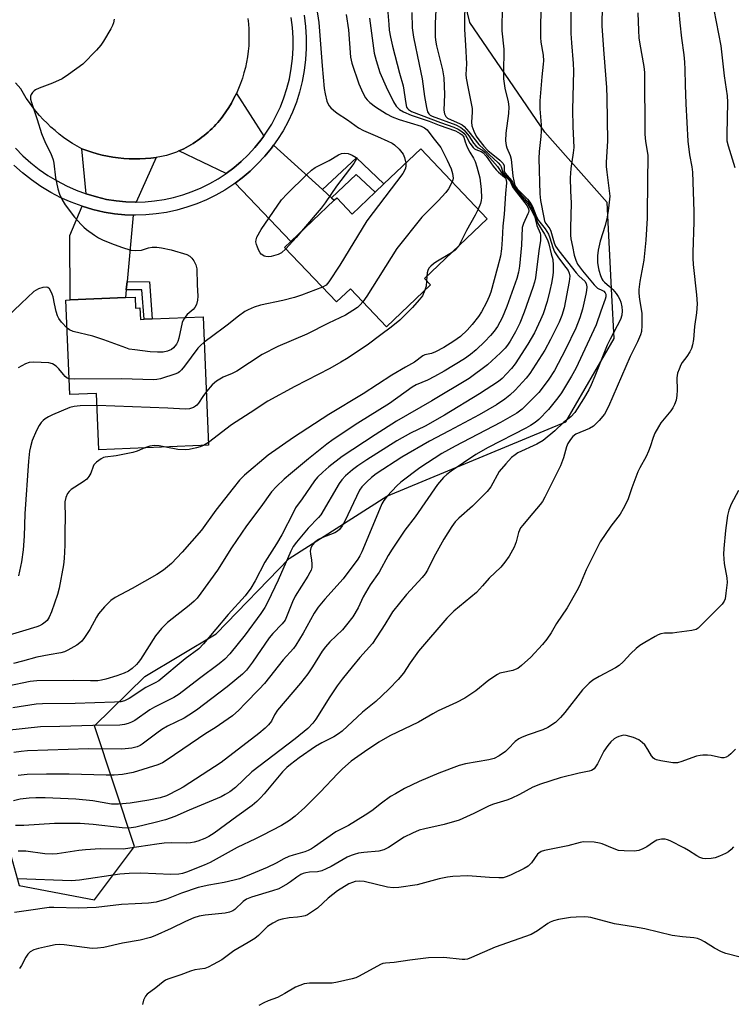
# Model space of a CAD drawing. Units: inches. Extents: x 1327761 to 1333761, y 509447 to 513447.
# Drawn here: x 1329191 to 1329413, y 510571 to 510877 of the extents above; entities that cross this region are included whole.
import ezdxf

# ---------------------------------------------------------------- set-up
doc = ezdxf.new("R2010")
doc.units = ezdxf.units.IN
doc.header["$MEASUREMENT"] = 0
for name, color, linetype in [('BLDG-Footprint', 5, 'Continuous'), ('NTRL-Trees', 3, 'Continuous'), ('TRANS-Driveway', 251, 'Continuous'), ('TRANS-Non Street Sidewalk', 7, 'Continuous'), ('TRANS-Road', 130, 'Continuous'), ('TRANS-Street Sidewalk', 7, 'Continuous'), ('Undefined', 1, 'Continuous')]:
    doc.layers.add(name, color=color, linetype=linetype)

msp = doc.modelspace()

# ---------------------------------------------------------------- linework, layer by layer
at = {"layer": 'BLDG-Footprint'}
for points, elevation in [([(1329316.26, 510837.13), (1329336.98, 510815.34), (1329317.45, 510796.76), (1329319.32, 510794.78), (1329305.64, 510781.77), (1329294.36, 510793.63), (1329290.02, 510789.5), (1329273.89, 510806.45), (1329275.84, 510808.3), (1329289.31, 510821.12), (1329290.12, 510821.88), (1329294.92, 510816.83), (1329302.06, 510823.62), (1329304.81, 510826.24)], 287.97), ([(1329227.38, 510790.97), (1329227.52, 510787.59), (1329228.86, 510787.65), (1329229.01, 510784.08), (1329230.15, 510784.13), (1329232.71, 510784.23), (1329248.56, 510784.9), (1329250.24, 510744.91), (1329216.09, 510743.48), (1329215.36, 510761.06), (1329207.05, 510760.71), (1329205.82, 510790.07), (1329207.14, 510790.13), (1329224.39, 510790.85)], 288.52)]:
    msp.add_lwpolyline(points, close=True, dxfattribs=dict(at, elevation=elevation))
at = {"layer": 'NTRL-Trees'}
msp.add_lwpolyline([(1329063.64, 510741.22), (1329094.59, 510753.86), (1329129.34, 510760.18), (1329152.08, 510752.6), (1329164.09, 510739.33), (1329171.67, 510717.22), (1329172.19, 510684.22), (1329174.12, 510673.92), (1329185.52, 510628.43), (1329191.25, 510607.92), (1329214.68, 510603.43), (1329227.19, 510620.09), (1329214.68, 510657.59), (1329230.42, 510672.99), (1329252.54, 510686.26), (1329275.28, 510709.63), (1329305.66, 510729.09), (1329361.47, 510752.23), (1329376.44, 510778.09), (1329375.75, 510791.65), (1329374.28, 510820.47), (1329354.92, 510842.36), (1329331.51, 510876.42), (1329323.02, 510911.76)], dxfattribs=at)
at = {"layer": 'TRANS-Driveway'}
for points in [[(1329267.4, 510841.08), (1329266.52, 510839.85), (1329264.62, 510837.52), (1329262.58, 510835.3), (1329260.41, 510833.22), (1329258.11, 510831.27), (1329255.7, 510829.47), (1329241.01, 510836.48), (1329241.77, 510836.81), (1329242.51, 510837.18), (1329243.25, 510837.56), (1329243.98, 510837.96), (1329244.71, 510838.38), (1329245.42, 510838.82), (1329246.13, 510839.27), (1329246.82, 510839.74), (1329247.5, 510840.23), (1329248.17, 510840.74), (1329248.83, 510841.26), (1329249.48, 510841.8), (1329250.11, 510842.35), (1329250.73, 510842.92), (1329251.34, 510843.51), (1329251.92, 510844.1), (1329252.5, 510844.71), (1329253.06, 510845.33), (1329253.6, 510845.97), (1329254.13, 510846.61), (1329254.63, 510847.27), (1329255.6, 510848.61), (1329256.49, 510849.99), (1329257.31, 510851.39), (1329258.11, 510852.86), (1329258.87, 510854.38)], [(1329233.9, 510834.45), (1329227.65, 510820.57), (1329227.43, 510820.57), (1329224.43, 510820.67), (1329221.43, 510820.95), (1329218.49, 510821.41), (1329215.3, 510822.16), (1329212.14, 510823.13), (1329210.75, 510837.16), (1329212.3, 510836.58), (1329213.89, 510836.06), (1329215.5, 510835.59), (1329217.13, 510835.18), (1329218.78, 510834.83), (1329220.44, 510834.54), (1329222.12, 510834.31), (1329223.8, 510834.14), (1329225.49, 510834.04), (1329227.18, 510834), (1329228.87, 510834.02), (1329230.56, 510834.1), (1329232.24, 510834.24)], [(1329285.65, 510824.45), (1329288.46, 510821.89), (1329289.31, 510821.12), (1329275.84, 510808.3), (1329258.54, 510826.49), (1329260.66, 510828.08), (1329263.14, 510830.19), (1329265.5, 510832.45), (1329267.71, 510834.84), (1329269.76, 510837.37), (1329270.43, 510838.31)], [(1329226.78, 510816.5), (1329224.86, 510795.87), (1329224.62, 510793.31), (1329224.39, 510790.85), (1329207.14, 510790.13), (1329207.06, 510810.13), (1329210.83, 510819.25), (1329214.24, 510818.22), (1329217.7, 510817.4), (1329220.92, 510816.89), (1329224.17, 510816.59)]]:
    msp.add_lwpolyline(points, close=True, dxfattribs=at)
at = {"layer": 'TRANS-Non Street Sidewalk'}
for points in [[(1329288.46, 510821.89), (1329285.65, 510824.45), (1329296.22, 510834.37), (1329304.81, 510826.24), (1329302.06, 510823.62), (1329296.21, 510829.16)], [(1329224.62, 510793.31), (1329224.86, 510795.87), (1329231.8, 510795.76), (1329232.71, 510784.23), (1329230.15, 510784.13), (1329229.43, 510793.24)]]:
    msp.add_lwpolyline(points, close=True, dxfattribs=at)
at = {"layer": 'TRANS-Road'}
msp.add_lwpolyline([(1329262.4, 510877.68), (1329262.6, 510876.02), (1329262.73, 510874.33), (1329262.79, 510872.63), (1329262.78, 510870.93), (1329262.71, 510869.22), (1329262.56, 510867.51), (1329262.33, 510865.81), (1329262.04, 510864.11), (1329261.68, 510862.43), (1329261.25, 510860.77), (1329260.75, 510859.13), (1329260.19, 510857.51), (1329259.55, 510855.93), (1329258.87, 510854.38), (1329258.11, 510852.86), (1329257.31, 510851.39), (1329256.49, 510849.99), (1329255.6, 510848.61), (1329254.63, 510847.27), (1329254.13, 510846.61), (1329253.6, 510845.97), (1329253.06, 510845.33), (1329252.5, 510844.71), (1329251.92, 510844.1), (1329251.34, 510843.51), (1329250.73, 510842.92), (1329250.11, 510842.35), (1329249.48, 510841.8), (1329248.83, 510841.26), (1329248.17, 510840.74), (1329247.5, 510840.23), (1329246.82, 510839.74), (1329246.13, 510839.27), (1329245.42, 510838.82), (1329244.71, 510838.38), (1329243.98, 510837.96), (1329243.25, 510837.56), (1329242.51, 510837.18), (1329241.77, 510836.81), (1329241.01, 510836.48), (1329240.25, 510836.14), (1329238.72, 510835.55), (1329237.18, 510835.03), (1329235.55, 510834.71), (1329233.9, 510834.45), (1329232.24, 510834.24), (1329230.56, 510834.1), (1329228.87, 510834.02), (1329227.18, 510834), (1329225.49, 510834.04), (1329223.8, 510834.14), (1329222.12, 510834.31), (1329220.44, 510834.54), (1329218.78, 510834.83), (1329217.13, 510835.18), (1329215.5, 510835.59), (1329213.89, 510836.06), (1329212.3, 510836.58), (1329210.75, 510837.16), (1329209.3, 510837.97), (1329207.87, 510838.83), (1329206.47, 510839.74), (1329205.1, 510840.71), (1329203.75, 510841.73), (1329202.45, 510842.8), (1329201.17, 510843.92), (1329199.94, 510845.08), (1329198.75, 510846.29), (1329197.6, 510847.54), (1329196.5, 510848.83), (1329195.45, 510850.16), (1329194.45, 510851.52), (1329193.5, 510852.9), (1329192.61, 510854.32), (1329191.77, 510855.76), (1329190.12, 510857.64)], dxfattribs=at)
at = {"layer": 'TRANS-Street Sidewalk'}
for points in [[(1329279.97, 510878.68), (1329280.41, 510875.25), (1329280.64, 510871.81), (1329280.64, 510868.35), (1329280.44, 510864.91), (1329280.02, 510861.48), (1329279.39, 510858.08), (1329278.55, 510854.74), (1329277.54, 510851.64), (1329276.34, 510848.6), (1329274.96, 510845.65), (1329273.4, 510842.79), (1329271.66, 510840.02), (1329270.43, 510838.31), (1329269.76, 510837.37), (1329267.71, 510834.84), (1329265.5, 510832.45), (1329263.14, 510830.19), (1329260.66, 510828.08), (1329258.54, 510826.49), (1329258.05, 510826.12), (1329255.32, 510824.33), (1329252.49, 510822.71), (1329249.57, 510821.27), (1329246.56, 510820.01), (1329243.48, 510818.94), (1329240.34, 510818.05), (1329237.16, 510817.36), (1329233.93, 510816.87), (1329230.69, 510816.58), (1329227.43, 510816.48), (1329226.78, 510816.5), (1329224.17, 510816.59), (1329220.92, 510816.89), (1329217.7, 510817.4), (1329214.24, 510818.22), (1329210.83, 510819.25), (1329207.49, 510820.5), (1329204.24, 510821.94), (1329201.08, 510823.59), (1329198.03, 510825.43), (1329195.1, 510827.45), (1329192.3, 510829.65), (1329189.64, 510832.02)], [(1329190.12, 510837.33), (1329192.45, 510834.98), (1329194.92, 510832.78), (1329197.52, 510830.74), (1329200.24, 510828.86), (1329203.08, 510827.15), (1329206.01, 510825.62), (1329209.04, 510824.28), (1329212.14, 510823.13), (1329215.3, 510822.16), (1329218.49, 510821.41), (1329221.43, 510820.95), (1329224.43, 510820.67), (1329227.43, 510820.57), (1329227.65, 510820.57), (1329230.44, 510820.65), (1329233.44, 510820.93), (1329236.42, 510821.38), (1329239.36, 510822.02), (1329242.26, 510822.83), (1329245.1, 510823.82), (1329247.87, 510824.99), (1329250.57, 510826.32), (1329253.19, 510827.82), (1329255.7, 510829.47), (1329258.11, 510831.27), (1329260.41, 510833.22), (1329262.58, 510835.3), (1329264.62, 510837.52), (1329266.52, 510839.85), (1329267.4, 510841.08), (1329268.27, 510842.3), (1329269.87, 510844.85), (1329271.31, 510847.49), (1329272.59, 510850.22), (1329273.69, 510853.02), (1329274.62, 510855.87), (1329275.4, 510858.96), (1329275.98, 510862.1), (1329276.37, 510865.28), (1329276.56, 510868.47), (1329276.55, 510871.67), (1329276.35, 510874.86), (1329275.94, 510878.03)]]:
    msp.add_lwpolyline(points, dxfattribs=at)
at = {"layer": 'Undefined'}
for p, q in [((1329318.15, 510797.42, 286), (1329318.1, 510796.07, 286)), ((1329250.2, 510745.8, 286), (1329248.62, 510744.84, 286))]:
    msp.add_line(p, q, dxfattribs=at)
for points, elevation in [([(1329321.3, 510886.54), (1329320.75, 510876.19), (1329320.75, 510872.12), (1329320.87, 510870.94), (1329321.18, 510869.19), (1329323.01, 510861.68), (1329323.48, 510859.23), (1329323.64, 510854.05), (1329323.49, 510849.12), (1329323.62, 510848.02), (1329324.05, 510847.19), (1329324.63, 510846.69), (1329328.54, 510844.96), (1329329.2, 510844.57), (1329329.75, 510844.11), (1329331.26, 510842.39), (1329334.37, 510838.45), (1329335.92, 510837.07), (1329337.52, 510835.4), (1329340.31, 510832.81), (1329341.07, 510831.98), (1329341.34, 510831.52), (1329341.73, 510830.14), (1329341.96, 510829.71), (1329344.24, 510827.23), (1329344.62, 510826.58), (1329345.05, 510825.49), (1329345.48, 510824.76), (1329346.95, 510822.92), (1329349.45, 510820.13), (1329350.68, 510818.19), (1329351.64, 510816.22), (1329352.36, 510813.33), (1329353.38, 510810.85), (1329353.51, 510810.3), (1329353.58, 510809.45), (1329353.54, 510808.6), (1329353, 510805.45), (1329351.94, 510797), (1329351.67, 510795.62), (1329351.2, 510793.95), (1329348.48, 510786.35), (1329347.09, 510782.88), (1329345.75, 510780.23), (1329344.14, 510777.33), (1329343.29, 510776.01), (1329342.52, 510775.07), (1329341.1, 510773.68), (1329337.03, 510769.96), (1329331.32, 510765.72), (1329319.75, 510758.74), (1329308.72, 510752.36), (1329302.03, 510748.13), (1329291.83, 510741.4), (1329287.67, 510738.19), (1329285.74, 510736.56), (1329284.12, 510734.96), (1329283.18, 510733.89), (1329279.38, 510728.29), (1329277.32, 510725.41), (1329276.61, 510724.13), (1329273.03, 510716.99), (1329271.35, 510714.22), (1329267.69, 510708.52), (1329264.76, 510702.69), (1329263.33, 510700.42), (1329261.61, 510698.09), (1329256.36, 510692.21), (1329248.69, 510683.1), (1329247.2, 510681.6), (1329242.94, 510678.5), (1329234.73, 510671.63), (1329233.56, 510670.94), (1329230.67, 510669.51), (1329225.52, 510666.1), (1329224.1, 510665.39), (1329222.93, 510665.12), (1329220.95, 510664.99), (1329208.71, 510664.6), (1329198.49, 510664.5), (1329196.59, 510664.31), (1329189.29, 510663.18)], 280), ([(1329329.94, 510884.81), (1329329.88, 510874.32), (1329330.22, 510869.44), (1329330.48, 510863.61), (1329330.26, 510860.28), (1329330.41, 510859.1), (1329330.99, 510855.94), (1329332.26, 510849.74), (1329332.31, 510848.57), (1329332.08, 510845.41), (1329332.18, 510844.29), (1329332.76, 510842.66), (1329333.53, 510841.08), (1329334.29, 510839.98), (1329335.87, 510837.98), (1329337.17, 510836.6), (1329340.89, 510833.58), (1329341.9, 510832.59), (1329342.2, 510831.9), (1329342.26, 510830.11), (1329342.55, 510829.54), (1329344.52, 510827.26), (1329344.8, 510826.8), (1329345.36, 510825.45), (1329345.94, 510824.58), (1329346.85, 510823.54), (1329349.47, 510820.8), (1329350.41, 510819.51), (1329351.64, 510817), (1329352.64, 510814.15), (1329354.81, 510810.59), (1329355.72, 510808.79), (1329356.11, 510807.59), (1329356.84, 510804.48), (1329357.39, 510802.68), (1329357.52, 510800.94), (1329357.47, 510798.86), (1329357.37, 510797.68), (1329356.99, 510795.33), (1329356.48, 510793.01), (1329355.6, 510789.59), (1329354.32, 510785.78), (1329353.58, 510783.91), (1329351.64, 510779.92), (1329349.57, 510776.36), (1329345.6, 510770.24), (1329344.52, 510768.83), (1329342.99, 510767.1), (1329341.63, 510765.73), (1329340.43, 510764.73), (1329334.6, 510760.96), (1329323.68, 510754.25), (1329317.64, 510750.85), (1329313.1, 510748.63), (1329308.82, 510746.32), (1329299.44, 510740.34), (1329296.7, 510738.52), (1329295.03, 510737.29), (1329292.81, 510735.42), (1329291.68, 510734.17), (1329290.85, 510732.98), (1329285.15, 510723.26), (1329284.43, 510722.42), (1329281.22, 510719.15), (1329277.64, 510714.79), (1329276.57, 510713.37), (1329275.78, 510711.91), (1329271.85, 510702.92), (1329268.69, 510696.14), (1329267.76, 510694.42), (1329266.52, 510692.54), (1329261.61, 510685.96), (1329256.85, 510679.98), (1329255.24, 510678.35), (1329253.51, 510676.86), (1329247.39, 510672.38), (1329241.12, 510667.48), (1329239.4, 510666.46), (1329233.43, 510663.45), (1329231.98, 510662.54), (1329227.27, 510659.23), (1329226.25, 510658.7), (1329225.17, 510658.29), (1329224.06, 510657.98), (1329222.6, 510657.85), (1329214.19, 510657.73), (1329203.92, 510657.42), (1329197.93, 510657.33), (1329181.59, 510655.58)], 278), ([(1329362.98, 510882.92), (1329363, 510873.01), (1329363.16, 510870.14), (1329363.71, 510863.64), (1329363.8, 510861.42), (1329363.53, 510849.31), (1329363.59, 510844.08), (1329363.89, 510837.58), (1329363.72, 510835.91), (1329362.93, 510831.04), (1329362.77, 510828.08), (1329362.87, 510824.05), (1329363.1, 510820.19), (1329362.91, 510812.56), (1329362.92, 510810.27), (1329363.01, 510809.14), (1329363.52, 510806.77), (1329363.98, 510804.08), (1329364.5, 510802.49), (1329365.1, 510801.25), (1329366.56, 510799.21), (1329370.23, 510794.81), (1329371.31, 510793.83), (1329372.86, 510793.08), (1329373.23, 510792.82), (1329373.69, 510792.31), (1329373.86, 510791.92), (1329373.92, 510791.52), (1329373.89, 510791.09), (1329373.7, 510790.4), (1329372.32, 510786.66), (1329370.9, 510782.41), (1329364.52, 510768.8), (1329363.2, 510766.39), (1329360.12, 510761.22), (1329358.97, 510759.66), (1329356.01, 510756.04), (1329352.97, 510752.92), (1329351.87, 510752.01), (1329350.47, 510751.03), (1329348.96, 510750.18), (1329337.28, 510744.22), (1329333.39, 510742.04), (1329325.74, 510736.85), (1329324.37, 510735.8), (1329323.31, 510734.84), (1329321.52, 510732.75), (1329314.52, 510722.64), (1329311.3, 510718.51), (1329307.38, 510712.63), (1329306.14, 510710.62), (1329303.31, 510705.39), (1329300.54, 510701.5), (1329299.78, 510700.28), (1329298.39, 510697.73), (1329296.76, 510694.34), (1329295.15, 510691.57), (1329293.2, 510689.04), (1329291.89, 510687.48), (1329287.96, 510683.77), (1329286.64, 510682.24), (1329285.63, 510680.83), (1329282.58, 510676), (1329281.09, 510673.81), (1329278.83, 510670.85), (1329271.71, 510662.47), (1329270.76, 510661.01), (1329269.76, 510659.08), (1329268.92, 510657.92), (1329267.89, 510656.92), (1329265.88, 510655.26), (1329254.18, 510646.18), (1329242.31, 510638.49), (1329241.02, 510637.77), (1329237.09, 510635.82), (1329235.16, 510635.24), (1329231.68, 510634.48), (1329225.86, 510633.56), (1329222.16, 510633.22), (1329221.03, 510633.2), (1329219.98, 510633.28), (1329214.16, 510634.3), (1329208.91, 510634.76), (1329199.39, 510635.16), (1329196.44, 510635.2), (1329194.4, 510635.12), (1329191.62, 510634.76), (1329189.49, 510634.24)], 272), ([(1329396.28, 510883.47), (1329396.89, 510876.34), (1329397.37, 510871.59), (1329398.1, 510866.37), (1329398.33, 510864.1), (1329398.47, 510861.81), (1329398.53, 510857.07), (1329398.77, 510851.12), (1329399.41, 510839.53), (1329399.94, 510835.29), (1329400.62, 510831.51), (1329400.8, 510829.93), (1329401.3, 510817.67), (1329401.27, 510814.42), (1329400.92, 510804.92), (1329400.93, 510803.15), (1329401.07, 510801.11), (1329402.11, 510791.71), (1329402.28, 510788.9), (1329402.11, 510786.07), (1329401.51, 510781.81), (1329401.13, 510777.85), (1329400.84, 510776.12), (1329400.52, 510775.02), (1329400, 510773.98), (1329399.05, 510772.49), (1329397.67, 510770.64), (1329397.24, 510769.91), (1329396.66, 510768.62), (1329396.19, 510767.29), (1329395.98, 510765.92), (1329396.04, 510762.04), (1329395.98, 510760.4), (1329395.72, 510758.94), (1329395.28, 510757.55), (1329394.75, 510756.56), (1329394.12, 510755.63), (1329390.99, 510751.91), (1329390.24, 510750.69), (1329389.14, 510748.66), (1329388.58, 510747.35), (1329387.67, 510744.41), (1329387.16, 510743.04), (1329386.4, 510741.43), (1329384.42, 510737.92), (1329383.78, 510736.64), (1329381.94, 510731.7), (1329380.68, 510727.92), (1329379.31, 510725.15), (1329378.29, 510723.46), (1329375.38, 510719.76), (1329372.09, 510714.86), (1329367.76, 510706.12), (1329365.65, 510701.19), (1329364.86, 510699.62), (1329361.79, 510694.34), (1329358.5, 510689.4), (1329356.84, 510686.5), (1329355.48, 510684.56), (1329354.2, 510682.93), (1329350.5, 510679.01), (1329347.61, 510676.4), (1329346.44, 510675.49), (1329345.68, 510675.1), (1329344.88, 510674.83), (1329341.44, 510674.14), (1329340.88, 510673.97), (1329340.11, 510673.6), (1329337.43, 510671.86), (1329333.38, 510668.53), (1329329.97, 510666.22), (1329327.37, 510664.91), (1329321.72, 510662.29), (1329319.98, 510661.37), (1329315.57, 510658.77), (1329306.65, 510654.49), (1329303.17, 510652.48), (1329298.71, 510649.56), (1329294.64, 510646.62), (1329291.86, 510644.18), (1329290.41, 510642.77), (1329284.93, 510636.95), (1329280.16, 510632.18), (1329277.17, 510629.47), (1329275.37, 510628.11), (1329272.89, 510626.62), (1329266.89, 510623.46), (1329264.87, 510622.43), (1329259.08, 510619.76), (1329250.7, 510615.13), (1329248.85, 510614.22), (1329243.37, 510612.05), (1329242.09, 510611.64), (1329240.93, 510611.42), (1329238.43, 510611.35), (1329229.18, 510611.76), (1329225.47, 510611.7), (1329222.59, 510611.43), (1329210.03, 510609.57), (1329207.52, 510609.37), (1329190.85, 510610.05)], 266), ([(1329305.84, 510882.06), (1329306.28, 510875.86), (1329306.47, 510874.06), (1329306.84, 510871.88), (1329307.48, 510869.1), (1329309.6, 510860.73), (1329310.79, 510856.76), (1329311.63, 510851.24), (1329311.88, 510850.14), (1329312.12, 510849.66), (1329312.42, 510849.33), (1329313.34, 510848.8), (1329322.38, 510845.35), (1329326.59, 510843.86), (1329327.9, 510843.27), (1329329.03, 510842.55), (1329329.64, 510842.03), (1329330.18, 510841.4), (1329330.63, 510840.7), (1329331.56, 510838.91), (1329332.56, 510837.54), (1329332.95, 510837.17), (1329333.38, 510836.89), (1329335.09, 510836.27), (1329335.72, 510835.86), (1329336.64, 510834.81), (1329338.82, 510831.76), (1329339.71, 510830.64), (1329340.5, 510829.86), (1329342.33, 510828.35), (1329342.62, 510827.94), (1329342.81, 510827.51), (1329342.97, 510826.51), (1329342.64, 510823.24), (1329342.2, 510816.81), (1329341.8, 510813.13), (1329341.64, 510808.91), (1329341.39, 510806.02), (1329341.04, 510803.75), (1329340.19, 510800.17), (1329338.06, 510792.53), (1329337.58, 510791.18), (1329336.76, 510789.34), (1329335.16, 510786.38), (1329334.25, 510784.96), (1329332.28, 510782.5), (1329330.73, 510780.77), (1329328.66, 510778.74), (1329326.6, 510777.29), (1329323.44, 510775.37), (1329320.9, 510774), (1329319.62, 510773.51), (1329317.58, 510773.02), (1329316.87, 510772.71), (1329314.31, 510770.76), (1329311.51, 510769.24), (1329307.24, 510766.67), (1329298.36, 510760.93), (1329287.61, 510754.49), (1329276.62, 510747.33), (1329268.79, 510741.86), (1329261.44, 510735.57), (1329259.89, 510734.04), (1329257.84, 510731.53), (1329252.51, 510724.7), (1329248, 510718.44), (1329242.04, 510711.65), (1329238.72, 510708.11), (1329236.24, 510706.07), (1329234.07, 510704.65), (1329226.41, 510700.32), (1329221.15, 510697.53), (1329219.81, 510696.62), (1329217.81, 510694.61), (1329215.93, 510692.45), (1329215.32, 510691.46), (1329213.24, 510687.59), (1329211.63, 510685.12), (1329210.75, 510683.96), (1329210.11, 510683.39), (1329209.17, 510682.75), (1329206.44, 510681.13), (1329205.35, 510680.62), (1329204.27, 510680.34), (1329200.62, 510679.75), (1329196.75, 510678.96), (1329192.27, 510677.68), (1329189.55, 510677.02)], 284), ([(1329341.65, 510880.31), (1329341.46, 510875.27), (1329341.52, 510873.82), (1329342.09, 510868.1), (1329341.97, 510860.72), (1329342.06, 510858.96), (1329342.41, 510856.03), (1329343.47, 510851.78), (1329343.67, 510850.18), (1329343.59, 510848.17), (1329342.72, 510842.05), (1329342.67, 510839.66), (1329342.81, 510838.2), (1329343.07, 510837.4), (1329344.07, 510835.05), (1329344.37, 510833.93), (1329344.89, 510828.62), (1329345.53, 510825.74), (1329346.25, 510824.73), (1329349.48, 510821.44), (1329350.54, 510820.11), (1329351.05, 510819.16), (1329352.11, 510816.47), (1329352.79, 510814.98), (1329353.29, 510814.29), (1329354.98, 510812.3), (1329356.01, 510810.59), (1329356.43, 510809.49), (1329357.37, 510806.4), (1329357.92, 510805.13), (1329359.1, 510803.25), (1329361.46, 510800.26), (1329362.12, 510799.3), (1329362.5, 510798.42), (1329362.64, 510797.49), (1329362.47, 510795.9), (1329360.86, 510787.65), (1329360.17, 510785.3), (1329359.36, 510783.25), (1329356.64, 510777.78), (1329354.86, 510774.54), (1329350.17, 510767.23), (1329349.12, 510765.82), (1329347.98, 510764.5), (1329345.61, 510762), (1329343.95, 510760.45), (1329342.4, 510759.24), (1329339.88, 510757.5), (1329334.48, 510754.4), (1329325.1, 510749.37), (1329319.02, 510746.22), (1329310.42, 510741.24), (1329302.42, 510735.98), (1329300.89, 510734.84), (1329299.45, 510733.58), (1329297.88, 510731.96), (1329297.15, 510730.91), (1329292.67, 510721.29), (1329291.84, 510719.87), (1329290.99, 510718.73), (1329290.39, 510718.18), (1329289.53, 510717.67), (1329285.48, 510716.08), (1329284.43, 510715.57), (1329283.32, 510714.72), (1329282.6, 510713.89), (1329282.1, 510712.95), (1329281.85, 510711.92), (1329281.9, 510711.08), (1329282.3, 510709.18), (1329282.41, 510708.04), (1329282.32, 510706.9), (1329282.11, 510706.08), (1329281.79, 510705.35), (1329281.13, 510704.19), (1329277.2, 510697.98), (1329276.36, 510696.14), (1329274.05, 510690.51), (1329273.18, 510689.31), (1329270.24, 510686.38), (1329269.08, 510685.04), (1329263.91, 510677.4), (1329262.04, 510674.94), (1329260.77, 510673.73), (1329256, 510669.77), (1329246.45, 510662.5), (1329244.13, 510660.92), (1329242.65, 510660.04), (1329237.43, 510657.48), (1329235.71, 510656.49), (1329234.07, 510655.37), (1329229.58, 510651.92), (1329228.89, 510651.46), (1329227.99, 510651.03), (1329226.36, 510650.65), (1329223.22, 510650.3), (1329212.89, 510650.48), (1329193.85, 510649.86), (1329191.86, 510649.65), (1329189.57, 510649.28)], 276), ([(1329372.75, 510881.8), (1329372.65, 510875.26), (1329373.21, 510866.71), (1329374.04, 510856.22), (1329374.18, 510852.97), (1329374.37, 510839.48), (1329374.01, 510832.98), (1329374, 510831.6), (1329374.14, 510829.92), (1329374.93, 510824.09), (1329375.07, 510822.41), (1329374.72, 510818.72), (1329374.25, 510815.84), (1329373.63, 510813.28), (1329372.15, 510808.37), (1329371.48, 510805.56), (1329371.32, 510803.83), (1329371.32, 510801.82), (1329371.49, 510800.47), (1329371.71, 510799.39), (1329372.23, 510797.74), (1329372.67, 510796.7), (1329372.95, 510796.22), (1329373.42, 510795.69), (1329375.04, 510794.31), (1329376.01, 510793.36), (1329377.08, 510792.1), (1329377.72, 510791.21), (1329378.23, 510790.22), (1329378.51, 510789.39), (1329378.84, 510787.94), (1329378.98, 510786.76), (1329378.86, 510785.36), (1329378.44, 510783.99), (1329375.22, 510777.9), (1329374.33, 510776.08), (1329373.44, 510774), (1329370.48, 510766.4), (1329369.32, 510763.76), (1329368.54, 510762.19), (1329366.95, 510759.31), (1329364.22, 510755.06), (1329363.02, 510753.8), (1329360.73, 510751.99), (1329357.99, 510749.44), (1329354.32, 510746.4), (1329352.39, 510745.26), (1329346.49, 510742.52), (1329345.6, 510741.95), (1329344.55, 510741.06), (1329342.77, 510739.18), (1329340.71, 510736.73), (1329338.03, 510732), (1329336.96, 510730.48), (1329332.41, 510725.97), (1329328.14, 510722.26), (1329326.95, 510721.08), (1329325.96, 510719.68), (1329323.46, 510715.65), (1329320.35, 510710.04), (1329318.32, 510706.06), (1329317.61, 510704.88), (1329316.7, 510703.79), (1329311.87, 510698.51), (1329307.48, 510693.05), (1329306.8, 510692.08), (1329305.05, 510689.1), (1329301.21, 510683.27), (1329297.32, 510678.85), (1329294.89, 510675.97), (1329291.77, 510672.12), (1329290.2, 510670.01), (1329287.92, 510666.65), (1329283.64, 510659.69), (1329282.68, 510658.41), (1329281.08, 510656.83), (1329277.22, 510653.6), (1329263.73, 510643.26), (1329258.57, 510638.47), (1329256.83, 510637.07), (1329255.43, 510636.21), (1329254.15, 510635.56), (1329244.22, 510631.42), (1329239.7, 510629.4), (1329236.8, 510628.4), (1329233.64, 510627.57), (1329227.54, 510626.11), (1329225.39, 510625.81), (1329223.31, 510625.88), (1329214.29, 510626.95), (1329210.26, 510627.24), (1329202.28, 510627.25), (1329192.74, 510626.65), (1329190.09, 510626.63)], 270), ([(1329353.79, 510881.21), (1329353.52, 510876.48), (1329353.5, 510871.83), (1329353.64, 510870.37), (1329354.32, 510866.26), (1329354.46, 510864.52), (1329354.41, 510863.48), (1329353.91, 510859.55), (1329353.3, 510852.12), (1329353.34, 510849.58), (1329353.72, 510844.61), (1329353.76, 510842.64), (1329353.66, 510841.02), (1329353.08, 510836.27), (1329353, 510834.14), (1329353.35, 510823.11), (1329353.51, 510821.08), (1329354.54, 510815.79), (1329354.83, 510814.65), (1329355.21, 510813.88), (1329356.42, 510812.24), (1329356.78, 510811.56), (1329357.81, 510807.92), (1329358.22, 510806.85), (1329359.22, 510805.38), (1329364.65, 510798.6), (1329365.6, 510797.56), (1329367.34, 510795.94), (1329367.75, 510795.23), (1329367.91, 510794.22), (1329367.85, 510793.09), (1329367.68, 510791.93), (1329366.58, 510787.29), (1329365.74, 510784.52), (1329364.5, 510781.37), (1329361.3, 510774.75), (1329357.88, 510768.17), (1329356.12, 510765.47), (1329354.1, 510762.63), (1329353.03, 510761.3), (1329347.78, 510756.16), (1329346.21, 510754.9), (1329341.07, 510752.03), (1329326.99, 510744.66), (1329322.83, 510742.35), (1329315.98, 510737.89), (1329310.08, 510733.39), (1329308.77, 510732.25), (1329305.85, 510729.05), (1329304.79, 510727.7), (1329304.12, 510726.65), (1329301.88, 510721.14), (1329297.89, 510711.8), (1329297.3, 510710.51), (1329296.68, 510709.45), (1329292.14, 510703.36), (1329286.38, 510697.05), (1329284.36, 510694.58), (1329283.07, 510692.62), (1329279.67, 510686.47), (1329277.42, 510682.7), (1329276.64, 510681.69), (1329273.48, 510678.14), (1329267.61, 510670.83), (1329265.95, 510668.97), (1329261.62, 510664.58), (1329259.68, 510662.47), (1329257.7, 510660.74), (1329252.23, 510656.97), (1329249.42, 510655.21), (1329237.35, 510647.02), (1329235.87, 510646.13), (1329234.4, 510645.48), (1329226.71, 510643.1), (1329225.1, 510642.74), (1329223.45, 510642.49), (1329220.85, 510642.29), (1329218.33, 510642.24), (1329206.8, 510642.59), (1329199.83, 510642.56), (1329193.73, 510642.43), (1329191, 510642.15)], 274), ([(1329283.83, 510881.13), (1329284.56, 510876.42), (1329285.54, 510862.94), (1329286.19, 510855.96), (1329286.48, 510854.23), (1329287.04, 510852), (1329287.33, 510851.21), (1329287.75, 510850.51), (1329288.3, 510849.89), (1329289.13, 510849.14), (1329290.27, 510848.28), (1329293.49, 510846.18), (1329296.85, 510843.68), (1329298.4, 510842.81), (1329302.82, 510841.01), (1329306.05, 510839.53), (1329307.36, 510838.86), (1329308.07, 510838.38), (1329309.51, 510837.01), (1329310.77, 510835.51), (1329311.22, 510834.46), (1329311.58, 510832.68)], 290), ([(1329407.49, 510880.42), (1329408.16, 510876.67), (1329409.67, 510869.17), (1329410.72, 510859.82), (1329411.61, 510853.67), (1329411.71, 510851.66), (1329411.5, 510841.58), (1329411.57, 510839.64), (1329411.92, 510838.08), (1329414.05, 510831.37)], 264), ([(1329313.44, 510879.56), (1329313.63, 510874.82), (1329313.77, 510873.35), (1329314.03, 510871.88), (1329315.75, 510863.36), (1329316.72, 510858.94), (1329317.45, 510853.45), (1329318.01, 510850.01), (1329318.35, 510848.65), (1329318.76, 510847.99), (1329319.16, 510847.66), (1329319.86, 510847.26), (1329327.2, 510844.59), (1329328.71, 510843.82), (1329329.81, 510842.93), (1329331.28, 510841.16), (1329332.73, 510838.95), (1329333.45, 510838.03), (1329334.09, 510837.5), (1329335.49, 510836.71), (1329336.2, 510836.09), (1329340.1, 510831.61), (1329341.46, 510829.62), (1329343.4, 510827.81), (1329343.96, 510827.18), (1329344.33, 510826.58), (1329344.86, 510825.3), (1329345.31, 510824.56), (1329348.7, 510820.39), (1329349.31, 510819.55), (1329349.79, 510818.53), (1329349.89, 510817.84), (1329349.82, 510817.37), (1329349.64, 510816.9), (1329348.2, 510813.93), (1329347.85, 510812.69), (1329347.59, 510807.12), (1329346.99, 510800.65), (1329346.72, 510798.74), (1329346.21, 510796.83), (1329343.1, 510788.08), (1329341.61, 510784.53), (1329340.14, 510781.86), (1329339.1, 510780.4), (1329337.98, 510779.07), (1329336.21, 510777.16), (1329333.47, 510774.55), (1329331.71, 510773.11), (1329329.91, 510771.82), (1329323.53, 510767.95), (1329320.57, 510766.28), (1329318.34, 510765.18), (1329314.82, 510763.68), (1329313.55, 510763), (1329306.5, 510757.95), (1329296.72, 510751.77), (1329289.05, 510746.75), (1329287.08, 510745.27), (1329281.33, 510740.66), (1329275.68, 510736.04), (1329273.72, 510734.32), (1329271.38, 510732.08), (1329269.84, 510730.43), (1329266.47, 510725.78), (1329261.99, 510719.85), (1329257.37, 510712.97), (1329253, 510706.02), (1329247.85, 510698.85), (1329246.68, 510697.36), (1329245.73, 510696.37), (1329244.23, 510695.04), (1329237.48, 510689.77), (1329235.6, 510687.88), (1329233.68, 510685.62), (1329229, 510678.23), (1329228.34, 510677.3), (1329227.76, 510676.66), (1329226.45, 510675.5), (1329225.28, 510674.66), (1329223.93, 510674.03), (1329221.68, 510673.21), (1329218.26, 510672.14), (1329216.85, 510671.81), (1329215.72, 510671.63), (1329213.5, 510671.57), (1329208.26, 510671.76), (1329196.76, 510671.65), (1329194.67, 510671.36), (1329187.77, 510669.95)], 282), ([(1329383.84, 510879.48), (1329384.02, 510873.95), (1329384.18, 510871.7), (1329384.44, 510869.71), (1329385.73, 510862.74), (1329385.95, 510860.94), (1329386.01, 510841.74), (1329386.21, 510839.37), (1329386.9, 510835.16), (1329386.99, 510833.77), (1329386.79, 510828.15), (1329386.71, 510815.57), (1329386.33, 510808.73), (1329385.69, 510802.51), (1329384.42, 510795.87), (1329384.11, 510793.42), (1329384.15, 510792.28), (1329384.35, 510790.28), (1329385.06, 510786.01), (1329385.08, 510782.12), (1329384.95, 510780.35), (1329384.62, 510779.23), (1329383.74, 510777.06), (1329381.42, 510772.5), (1329374.68, 510757.02), (1329373.48, 510754.63), (1329371.84, 510752.66), (1329370.05, 510750.84), (1329368.81, 510750.12), (1329364.51, 510748.36), (1329363.59, 510747.62), (1329362.87, 510746.69), (1329362.09, 510745.41), (1329361.64, 510744.4), (1329360.68, 510740.98), (1329359.8, 510738.55), (1329354.84, 510728.72), (1329354.11, 510727.45), (1329353.42, 510726.5), (1329350.05, 510722.38), (1329347.99, 510720.06), (1329347.35, 510719.18), (1329346.69, 510717.74), (1329346, 510714.86), (1329345.39, 510713.21), (1329343.76, 510710.4), (1329342.46, 510708.49), (1329341.17, 510707.02), (1329337.56, 510703.57), (1329335.53, 510701.17), (1329333.61, 510699.14), (1329326.59, 510693.31), (1329324.42, 510691.14), (1329315.59, 510680.82), (1329312.97, 510677.18), (1329310.9, 510674), (1329309.22, 510671.99), (1329306.45, 510669.09), (1329304.17, 510666.95), (1329302.25, 510665.23), (1329298.15, 510661.86), (1329291.79, 510655.98), (1329290.64, 510655.11), (1329289.19, 510654.18), (1329285.45, 510652.3), (1329283.55, 510651.22), (1329278.47, 510647.68), (1329275.68, 510645.54), (1329274.58, 510644.61), (1329273.26, 510643.27), (1329267.57, 510636.44), (1329266.42, 510635.16), (1329265.24, 510634.05), (1329263.78, 510632.87), (1329259, 510629.36), (1329251.92, 510624.25), (1329250.31, 510623.2), (1329249.1, 510622.6), (1329246.88, 510621.74), (1329245.76, 510621.4), (1329244.65, 510621.18), (1329243.23, 510621.06), (1329238.63, 510621.2), (1329236.37, 510621.11), (1329234.07, 510620.84), (1329225.75, 510619.51), (1329223.75, 510619.26), (1329216.49, 510619.3), (1329211.88, 510619.07), (1329209.88, 510618.86), (1329203.1, 510617.83), (1329201.72, 510617.72), (1329199.27, 510617.81), (1329193.33, 510618.58), (1329190.92, 510618.62)], 268), ([(1329220.84, 510877.5), (1329220.63, 510876.35), (1329220.32, 510875.53), (1329219.77, 510874.48), (1329217.52, 510870.62), (1329216.72, 510869.38), (1329215.37, 510867.86), (1329211.07, 510863.49), (1329206.61, 510860.23), (1329204.68, 510858.94), (1329201.69, 510857.58), (1329197.48, 510855.98), (1329196.4, 510855.49), (1329195.95, 510855.17), (1329195.4, 510854.63), (1329194.98, 510854), (1329194.84, 510853.55), (1329194.84, 510852.58), (1329195.08, 510851.52), (1329196.91, 510846.26), (1329198.26, 510841.86), (1329199.44, 510838.9), (1329201.13, 510835.65), (1329201.84, 510833.75), (1329202.06, 510832.64), (1329202.54, 510828.12), (1329203.29, 510824.74), (1329203.79, 510823.08), (1329204.64, 510821.22), (1329205.56, 510819.76), (1329208.47, 510815.83), (1329210.54, 510813.55), (1329211.35, 510812.78), (1329212.28, 510812.03), (1329214.68, 510810.27), (1329215.92, 510809.46), (1329217.25, 510808.83), (1329219.98, 510807.69), (1329223.15, 510806.5), (1329225.99, 510805.66), (1329227.4, 510805.47), (1329229.32, 510805.66), (1329231.56, 510806.35), (1329232.7, 510806.53), (1329234.16, 510806.58), (1329235.55, 510806.38), (1329238.6, 510805.68), (1329243.43, 510804.25), (1329244.4, 510803.7), (1329244.97, 510803.12), (1329245.63, 510802.24), (1329246.29, 510801.05), (1329246.56, 510799.76), (1329246.66, 510794.84), (1329246.86, 510791.25), (1329246.82, 510790.07), (1329246.47, 510788.75), (1329245.97, 510787.79), (1329245.39, 510787.16), (1329243.58, 510785.61), (1329242.83, 510784.66)], 292), ([(1329293.03, 510878.89), (1329293.75, 510874.12), (1329294.37, 510865.67), (1329294.82, 510863.75), (1329296.96, 510857.38), (1329298.24, 510854.52), (1329299.06, 510853.04), (1329299.6, 510852.37), (1329300.41, 510851.56), (1329302.23, 510850.19), (1329305.59, 510848.01), (1329307.39, 510847.1), (1329309.54, 510846.25), (1329316.39, 510844.17), (1329317.42, 510843.72), (1329318.31, 510843.01), (1329320.03, 510840.68), (1329322.53, 510837.57), (1329324.53, 510833.61), (1329325.72, 510830.88), (1329326.19, 510829.48), (1329326.31, 510828.02), (1329326.23, 510827.45), (1329326.04, 510826.84)], 288), ([(1329300.33, 510877.76), (1329301.79, 510866.94), (1329302.36, 510864.64), (1329303.5, 510860.93), (1329305.45, 510856.39), (1329307.74, 510851.75), (1329308.57, 510850.4), (1329309.62, 510849.4), (1329310.86, 510848.65), (1329313.28, 510847.6), (1329318.89, 510845.72), (1329321.96, 510844.48), (1329327.03, 510842.72), (1329328.56, 510841.93), (1329329.19, 510841.47), (1329329.51, 510841.1), (1329329.69, 510840.74), (1329330.07, 510839.3), (1329330.74, 510837.69), (1329331.53, 510836.12), (1329332.72, 510834.25), (1329333.21, 510833.23), (1329333.73, 510831.54), (1329334.62, 510828.1), (1329335.11, 510824.47), (1329335.18, 510821.9), (1329335.09, 510821.02), (1329334.9, 510820.16), (1329334.15, 510818.32)], 286), ([(1329274.26, 510806.07), (1329272.94, 510804.8), (1329271.92, 510804.22), (1329269.73, 510803.68), (1329268.9, 510803.57), (1329268.09, 510803.59), (1329267.57, 510803.76), (1329267.08, 510804.03), (1329266.63, 510804.37), (1329266.27, 510804.78), (1329265.86, 510805.51), (1329265.41, 510806.57), (1329265.14, 510807.38), (1329264.98, 510808.19), (1329265.02, 510808.82), (1329265.29, 510809.63), (1329266.57, 510811.99), (1329272.9, 510821.22), (1329274.66, 510823.17), (1329280.69, 510829.1), (1329282.23, 510830.5), (1329283.41, 510831.31), (1329287.72, 510833.56), (1329290.62, 510835.28), (1329291.59, 510835.68), (1329292.59, 510835.79), (1329293.65, 510835.65), (1329294.87, 510835.21), (1329296.16, 510834.49), (1329296.37, 510834.32), (1329296.3, 510834.04), (1329295.47, 510832.6), (1329290.04, 510825.51), (1329286.5, 510820.36), (1329285.23, 510818.72), (1329279.19, 510811.49)], 292), ([(1329311.58, 510832.68), (1329311.64, 510831.84), (1329311.5, 510831.08), (1329311.11, 510830.15), (1329310.66, 510829.43), (1329299.52, 510814.73), (1329291.09, 510800.97), (1329287.69, 510795.76), (1329286.78, 510794.71), (1329285.7, 510794.05)], 290), ([(1329326.04, 510826.84), (1329324.94, 510824.69), (1329324.12, 510823.53), (1329321.71, 510820.98), (1329316.57, 510815.84), (1329308.83, 510806.12), (1329299.45, 510791.31), (1329298.26, 510789.53)], 288), ([(1329334.15, 510818.32), (1329333.22, 510816.51), (1329330.48, 510811.75), (1329327.97, 510806.76)], 286), ([(1329279.19, 510811.49), (1329277.5, 510809.53), (1329274.26, 510806.07)], 292), ([(1329327.97, 510806.76), (1329326.99, 510805.56), (1329325.84, 510804.74)], 286), ([(1329325.84, 510804.74), (1329320.99, 510801.92), (1329320.27, 510801.41), (1329319.38, 510800.64), (1329318.81, 510799.99), (1329318.44, 510799.29), (1329318.23, 510798.51), (1329318.15, 510797.42)], 286), ([(1329206.18, 510781.33), (1329204.41, 510783.17), (1329203.57, 510784.33), (1329203.23, 510785.14), (1329202.82, 510786.56), (1329202.25, 510788.87), (1329201.85, 510791.08), (1329201.58, 510791.87), (1329201.1, 510792.87), (1329200.68, 510793.54), (1329200.16, 510793.99), (1329199.72, 510794.08), (1329198.69, 510793.95), (1329197.34, 510793.55), (1329196.57, 510793.21), (1329195.87, 510792.72), (1329191.86, 510789), (1329187.43, 510784.74)], 292), ([(1329285.7, 510794.05), (1329279.18, 510791.61), (1329276.98, 510790.87), (1329273.29, 510789.96), (1329266.36, 510788.49), (1329264.4, 510787.84), (1329262.5, 510787.07), (1329261.48, 510786.48), (1329259.54, 510785.09), (1329256.05, 510782.23), (1329250.67, 510778.32), (1329248.9, 510776.94)], 290), ([(1329318.1, 510796.07), (1329317.95, 510794.43), (1329317.57, 510793.12)], 286), ([(1329317.57, 510793.12), (1329316.78, 510791.45), (1329315.82, 510790.11), (1329313.74, 510787.81), (1329309.73, 510783.85), (1329307.09, 510781.62), (1329303.79, 510779.27), (1329299.6, 510776.1), (1329293.18, 510771.79), (1329291.44, 510770.72), (1329287.94, 510768.83), (1329277.03, 510763.17), (1329268.65, 510758.62), (1329263.15, 510754.97), (1329257.33, 510751.24), (1329250.2, 510745.8)], 286), ([(1329298.26, 510789.53), (1329297.42, 510788.55), (1329296.61, 510787.79), (1329295.15, 510786.79), (1329292.88, 510785.43), (1329287.56, 510782.93), (1329280.8, 510779.52), (1329271.79, 510775.62), (1329266.9, 510773.15), (1329259, 510767.99), (1329257.56, 510767.23), (1329254.75, 510766.06), (1329252.7, 510764.84), (1329251.31, 510763.76), (1329249.54, 510761.59)], 288), ([(1329242.83, 510784.66), (1329242.34, 510783.85), (1329242.03, 510783.08), (1329241, 510778.24), (1329240.64, 510777.15), (1329240.21, 510776.37), (1329239.32, 510775.2), (1329238.67, 510774.67), (1329237.43, 510774.17), (1329236.08, 510773.9), (1329234.34, 510773.88), (1329232.01, 510774), (1329227.31, 510774.56), (1329225.56, 510774.85), (1329224.45, 510775.19), (1329217.65, 510777.69), (1329214.25, 510778.83), (1329208.13, 510780.32), (1329206.91, 510780.84), (1329206.18, 510781.33)], 292), ([(1329248.9, 510776.94), (1329247.67, 510775.9), (1329246.89, 510775.11), (1329242.71, 510769.5), (1329241.81, 510768.36), (1329241.21, 510767.76), (1329240.76, 510767.44), (1329239.99, 510767.09), (1329235.29, 510765.62), (1329234.17, 510765.38), (1329233, 510765.31), (1329223.25, 510765.54), (1329208.64, 510765.49), (1329206.84, 510765.6)], 290), ([(1329206.84, 510765.6), (1329206.22, 510765.83), (1329205.62, 510766.27), (1329205.04, 510766.89), (1329203.61, 510768.74), (1329202.8, 510769.55), (1329201.61, 510770.28), (1329200.52, 510770.52), (1329195.75, 510770.77), (1329194.34, 510770.63), (1329193.26, 510770.24), (1329190.95, 510769.02)], 290), ([(1329249.54, 510761.59), (1329248.42, 510760.07), (1329247.09, 510758.04), (1329246.56, 510757.4), (1329246.15, 510757.03), (1329245.51, 510756.62), (1329244.32, 510756.25), (1329242.9, 510756.18), (1329237.57, 510756.46), (1329215.52, 510757.24)], 288), ([(1329215.52, 510757.24), (1329210.28, 510757.16), (1329208.37, 510756.95), (1329207.01, 510756.62), (1329201.63, 510754.37), (1329200.38, 510753.76), (1329199.39, 510753.13), (1329198.71, 510752.58), (1329198.13, 510751.95), (1329197.46, 510751.03), (1329196.67, 510749.53), (1329195.32, 510746.38), (1329194.76, 510744.43), (1329194.47, 510743.03), (1329194.16, 510739.98), (1329193.04, 510723.57), (1329192.8, 510716.59), (1329192.54, 510712.37), (1329192.01, 510708.61), (1329191.09, 510704.23)], 288), ([(1329230.37, 510744.08), (1329227.99, 510743.06), (1329226.63, 510742.62), (1329221.51, 510741.67), (1329218.09, 510741.23), (1329217.55, 510741.08), (1329216.77, 510740.7), (1329215.33, 510739.66), (1329214.55, 510738.83), (1329214.3, 510738.33), (1329213.53, 510736.18), (1329212.98, 510735.23), (1329212.3, 510734.38), (1329211.16, 510733.49), (1329207.46, 510731.11), (1329206.8, 510730.57), (1329206.31, 510729.93), (1329205.77, 510728.68), (1329205.52, 510727.28), (1329205.55, 510722.24), (1329205.47, 510718.38), (1329205.52, 510713.81), (1329205.3, 510709.7), (1329205.07, 510707.7), (1329203.7, 510700.45), (1329203.2, 510698.45), (1329201.38, 510693.1), (1329200.66, 510691.47), (1329199.94, 510690.4), (1329199.39, 510689.86), (1329198.52, 510689.23), (1329197.57, 510688.72), (1329196.76, 510688.39), (1329186.86, 510685.4)], 286), ([(1329236.92, 510744.36), (1329234.85, 510744.76), (1329233.38, 510744.82), (1329231.94, 510744.65), (1329230.37, 510744.08)], 286), ([(1329248.62, 510744.84), (1329247.63, 510744.44), (1329246.51, 510744.11), (1329244.23, 510743.59), (1329243.1, 510743.44), (1329240.68, 510743.57), (1329236.92, 510744.36)], 286), ([(1329415.12, 510730.81), (1329412.89, 510726.55), (1329412.2, 510724.69), (1329411.74, 510723.05), (1329411.13, 510718.41), (1329410.56, 510712.82), (1329410.46, 510711.05), (1329410.66, 510708.09), (1329411.55, 510703.63), (1329411.64, 510702.2), (1329411.26, 510698.93), (1329410.98, 510697.17), (1329410.71, 510696.35), (1329410.07, 510695.45), (1329405.49, 510690.91), (1329403.27, 510688.59), (1329402.63, 510688.02), (1329401.97, 510687.62), (1329400.66, 510687.24), (1329396.02, 510686.6), (1329394.59, 510686.48), (1329392.08, 510686.42), (1329390.99, 510686.25), (1329390.2, 510685.95), (1329389.19, 510685.43), (1329385.97, 510683.57), (1329384.49, 510682.62), (1329383.34, 510681.71), (1329381.62, 510680.15), (1329379.24, 510677.49), (1329378.06, 510676.39), (1329376.85, 510675.64), (1329371.76, 510672.97), (1329369.84, 510671.8), (1329368.7, 510670.93), (1329366.64, 510668.8), (1329361.11, 510661.74), (1329359.79, 510660.22), (1329358.16, 510658.66), (1329355.81, 510657.12), (1329354.31, 510656.34), (1329349.67, 510654.78), (1329347.79, 510654.07), (1329346.76, 510653.59), (1329345.66, 510652.73), (1329343.5, 510650.43), (1329342.67, 510649.67), (1329340.62, 510648.25), (1329339.14, 510647.47), (1329337.49, 510646.99), (1329330.23, 510645.77), (1329328.25, 510645.23), (1329321.91, 510642.91), (1329315.77, 510640.28), (1329311.2, 510638.06), (1329308.39, 510636.5), (1329306.9, 510635.58), (1329304.09, 510633.57), (1329301.07, 510631.19), (1329299, 510629.78), (1329293.74, 510626.58), (1329289.86, 510624.63), (1329283.21, 510619.95), (1329282.24, 510619.33), (1329281.21, 510618.79), (1329280.14, 510618.39), (1329276.58, 510617.38), (1329275.24, 510616.91), (1329273.68, 510616.19), (1329271.25, 510614.88), (1329268.44, 510613.53), (1329262.24, 510610.94), (1329259.85, 510610.03), (1329258.18, 510609.55), (1329255.04, 510608.82), (1329250.28, 510608.06), (1329247.03, 510607.32), (1329241.77, 510605.56), (1329237.18, 510603.64), (1329233.94, 510602.75), (1329231.57, 510602.4), (1329227.4, 510602.27), (1329223.1, 510601.97), (1329215.24, 510601.13), (1329212.46, 510600.94), (1329209.86, 510600.89), (1329202.09, 510601.1), (1329200.65, 510601.07), (1329199.12, 510600.89), (1329195.68, 510600.33), (1329189.82, 510599.58)], 264), ([(1329414.26, 510650.3), (1329412.75, 510648.87), (1329412.07, 510648.31), (1329411.34, 510647.86), (1329410.61, 510647.66), (1329409.84, 510647.64), (1329406.7, 510648.43), (1329405.53, 510648.51), (1329404.07, 510648.49), (1329403.2, 510648.41), (1329402.06, 510648.12), (1329399.53, 510647.26), (1329397.52, 510646.47), (1329396.13, 510646.12), (1329395.57, 510646.06), (1329394.72, 510646.1), (1329391, 510646.73), (1329389.62, 510647.06), (1329389.11, 510647.27), (1329388.66, 510647.59), (1329388.12, 510648.24), (1329386.96, 510650.27), (1329385.97, 510651.67), (1329385.2, 510652.46), (1329384.1, 510653.26), (1329382.49, 510653.96), (1329380.22, 510654.61), (1329379.36, 510654.66), (1329377.96, 510654.32), (1329377.15, 510653.98), (1329376.44, 510653.53), (1329375.42, 510652.61), (1329374.48, 510651.54), (1329373.25, 510649.77), (1329371.25, 510645.77), (1329370.7, 510644.82), (1329370.2, 510644.24), (1329369.39, 510643.74), (1329368.66, 510643.5), (1329365.59, 510642.88), (1329359.61, 510641.43), (1329353.54, 510639.47), (1329351.19, 510638.53), (1329347.02, 510636.28), (1329344.38, 510634.98), (1329343.04, 510634.47), (1329338.92, 510633.24), (1329337.55, 510632.75), (1329332.78, 510630.36), (1329328.21, 510628.24), (1329323.59, 510626.87), (1329317.49, 510625.57), (1329315.8, 510625.1), (1329313.7, 510624.18), (1329311.12, 510622.92), (1329306.23, 510619.75), (1329304.74, 510619.01), (1329303.17, 510618.66), (1329298.53, 510618.23), (1329296.86, 510617.94), (1329295.57, 510617.61), (1329294.58, 510617.27), (1329293.4, 510616.75), (1329288.38, 510613.85), (1329286.81, 510613.07), (1329285.45, 510612.51), (1329284.12, 510612.16), (1329281.67, 510612.05), (1329280.53, 510611.88), (1329279.7, 510611.66), (1329278.93, 510611.31), (1329277.71, 510610.57), (1329275.73, 510609.05), (1329274.79, 510608.42), (1329272.07, 510606.91), (1329270.09, 510606.23), (1329263.54, 510604.3), (1329262.05, 510603.69), (1329260.94, 510602.94), (1329258.41, 510600.5), (1329257.75, 510600.08), (1329256.76, 510599.65), (1329255.37, 510599.33), (1329249.13, 510598.71), (1329247.3, 510598.38), (1329245.68, 510597.82), (1329243.04, 510596.76), (1329238.63, 510594.58), (1329233.51, 510592.26), (1329232.2, 510591.75), (1329228.97, 510590.88), (1329223.48, 510589.94), (1329217.58, 510588.64), (1329215.64, 510588.38), (1329213.97, 510588.37), (1329205.31, 510589.48), (1329203.88, 510589.57), (1329202.49, 510589.42), (1329200.14, 510588.96), (1329197.27, 510588.33), (1329195.88, 510587.92), (1329194.74, 510587.3), (1329193.94, 510586.57), (1329193.3, 510585.66), (1329191.96, 510583.07), (1329191.33, 510582.07)], 262), ([(1329413.61, 510619.92), (1329412.91, 510619.11), (1329412.1, 510618.42), (1329411.12, 510617.85), (1329409.23, 510617.06), (1329407.85, 510616.57), (1329406.7, 510616.35), (1329404.94, 510616.24), (1329404.09, 510616.32), (1329403.13, 510616.66), (1329402.18, 510617.17), (1329399.56, 510618.86), (1329398.35, 510619.56), (1329393.85, 510621.8), (1329393.08, 510622.12), (1329392.3, 510622.34), (1329391.16, 510622.32), (1329389.76, 510622), (1329388.74, 510621.46), (1329386.6, 510619.93), (1329385.41, 510619.3), (1329384.13, 510618.84), (1329382.69, 510618.66), (1329379.53, 510618.71), (1329377.83, 510618.87), (1329375.9, 510619.5), (1329372.75, 510620.88), (1329371.95, 510621.15), (1329370.21, 510621.38), (1329366.96, 510621.5), (1329365.83, 510621.36), (1329362.04, 510620.3), (1329354.75, 510618.8), (1329353.7, 510618.46), (1329352.99, 510618.02), (1329352.58, 510617.65), (1329350.69, 510614.96), (1329349.66, 510613.94), (1329348.41, 510613.21), (1329344.19, 510611.11), (1329342.89, 510610.59), (1329341.9, 510610.35), (1329340.53, 510610.27), (1329337.67, 510610.41), (1329330.92, 510610.98), (1329326.27, 510610.76), (1329324.57, 510610.51), (1329322.04, 510609.96), (1329315.16, 510608.16), (1329309.42, 510607.33), (1329307.7, 510607.17), (1329305.96, 510607.41), (1329298.7, 510609.16), (1329297.26, 510609.28), (1329295.83, 510609.13), (1329294.98, 510608.89), (1329293.89, 510608.42), (1329290.33, 510606.24), (1329287.42, 510603.97), (1329284.11, 510600.91), (1329282.25, 510599.59), (1329281.04, 510598.85), (1329280.28, 510598.53), (1329279.22, 510598.28), (1329277.86, 510598.09), (1329275.35, 510597.88), (1329273.09, 510597.5), (1329272, 510597.16), (1329270.24, 510596.24), (1329268.58, 510595.13), (1329265.72, 510592.38), (1329264.61, 510591.47), (1329262.59, 510590.18), (1329258.11, 510587.59), (1329254.31, 510584.81), (1329251.7, 510583.38), (1329250.11, 510582.57), (1329249.01, 510582.14), (1329245.92, 510581.65), (1329244.56, 510581.26), (1329241.58, 510580.16), (1329237.59, 510578.83), (1329236.81, 510578.47), (1329236.09, 510577.99), (1329233.77, 510576.09), (1329231.07, 510574.08), (1329230.55, 510573.46), (1329229.99, 510572.21), (1329229.64, 510570.87)], 260), ([(1329415.72, 510585.64), (1329411.19, 510586.76), (1329409.83, 510587.34), (1329407.71, 510588.43), (1329404.62, 510590.45), (1329403.39, 510591.04), (1329402.36, 510591.41), (1329401.25, 510591.61), (1329397.74, 510591.93), (1329394.5, 510592.41), (1329386.02, 510594.47), (1329382.5, 510595.11), (1329376.59, 510596.02), (1329369.21, 510597.97), (1329368.33, 510598.12), (1329367.19, 510598.17), (1329364.61, 510598.08), (1329362.88, 510597.94), (1329359.14, 510597.37), (1329357.53, 510596.94), (1329356.53, 510596.53), (1329355.8, 510596.14), (1329352.64, 510593.87), (1329350.59, 510592.71), (1329339.39, 510588.78), (1329332.02, 510585.48), (1329330.81, 510585.06), (1329329.99, 510584.95), (1329329.12, 510584.95), (1329323.48, 510585.49), (1329318.72, 510585.38), (1329312.86, 510584.73), (1329307.97, 510584), (1329305.28, 510583.78), (1329304.46, 510583.61), (1329303.7, 510583.3), (1329297.11, 510579.69), (1329296.05, 510579.21), (1329294.94, 510578.88), (1329290.38, 510577.87), (1329288.66, 510577.57), (1329287.21, 510577.5), (1329281.66, 510577.51), (1329279.94, 510577.31), (1329278.61, 510576.85), (1329277.33, 510576.28), (1329274, 510574.31), (1329271.7, 510573.08), (1329268.79, 510572), (1329267.46, 510571.41), (1329265.9, 510570.58)], 258)]:
    msp.add_lwpolyline(points, dxfattribs=dict(at, elevation=elevation))

doc.saveas('drawing.dxf')
